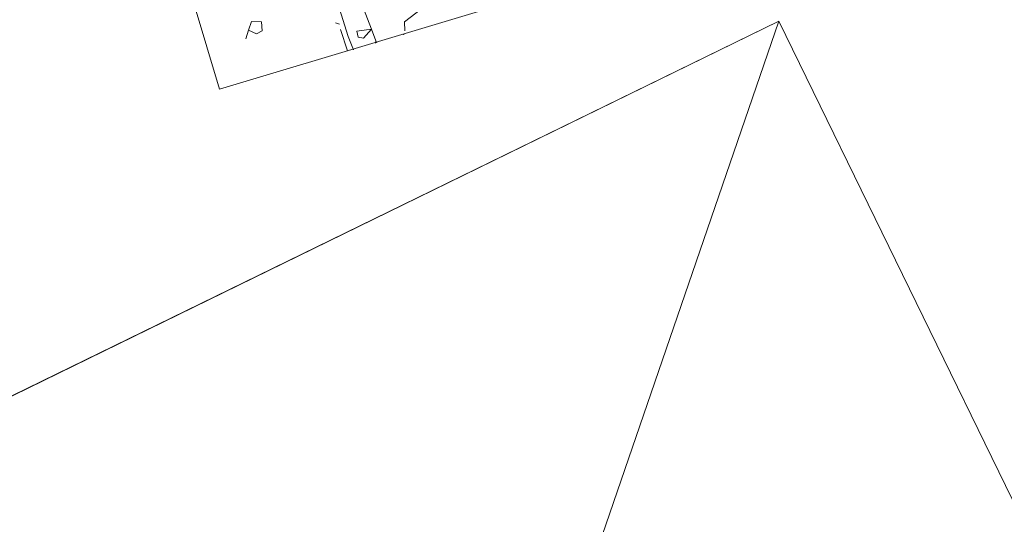
# Model space of a CAD drawing. Units: metres. Extents: x 17204 to 17449, y 24675 to 24954.
# Drawn here: x 17339 to 17362, y 24867 to 24879 of the extents above; entities that cross this region are included whole.
import ezdxf

# ---------------------------------------------------------------- set-up
doc = ezdxf.new("R2010")
doc.units = ezdxf.units.M
doc.header["$MEASUREMENT"] = 0
doc.layers.add('その他', color=136, linetype='Continuous', lineweight=5)
doc.layers.add('道路平面図', color=7, linetype='Continuous', lineweight=5)

msp = doc.modelspace()

# ---------------------------------------------------------------- linework, layer by layer
at = {"layer": 'その他'}
for p, q in [((17345.503, 24882.317), (17346.525, 24879.091)), ((17346.723, 24880.216), (17347.085, 24879.266)), ((17348.454, 24879.88), (17347.882, 24879.436)), ((17344.195, 24879.448), (17344.128, 24879.236)), ((17344.443, 24879.443), (17344.195, 24879.448)), ((17344.456, 24879.221), (17344.443, 24879.443)), ((17346.317, 24879.386), (17346.222, 24879.416)), ((17347.882, 24879.436), (17347.889, 24879.226)), ((17344.128, 24879.236), (17344.064, 24879.031)), ((17344.128, 24879.236), (17344.319, 24879.149)), ((17344.319, 24879.149), (17344.456, 24879.221)), ((17346.511, 24878.743), (17346.338, 24879.255)), ((17346.737, 24879.217), (17347.085, 24879.266)), ((17346.769, 24879.068), (17346.737, 24879.217)), ((17347.085, 24879.266), (17346.897, 24879.048)), ((17347.085, 24879.266), (17347.192, 24878.986)), ((17347.852, 24879.129), (17347.862, 24879.141)), ((17347.862, 24879.141), (17347.874, 24879.135)), ((17346.525, 24879.091), (17346.652, 24878.769)), ((17346.897, 24879.048), (17346.769, 24879.068)), ((17347.192, 24878.986), (17347.181, 24878.927)), ((17347.192, 24878.986), (17347.211, 24878.936))]:
    msp.add_line(p, q, dxfattribs=at)
at = {"layer": 'その他', "flags": 128}
msp.add_lwpolyline([(17380.603, 24952.731), (17398.134, 24894.214), (17343.429, 24877.825), (17325.898, 24936.342)], close=True, dxfattribs=at)
at = {"layer": '道路平面図'}
for p, q in [((17356.887, 24879.459), (17332.965, 24867.78)), ((17332.966, 24867.778), (17356.888, 24879.457)), ((17346.309, 24848.7), (17356.887, 24879.459)), ((17384.541, 24822.816), (17356.887, 24879.459)), ((17356.888, 24879.457), (17384.541, 24822.815))]:
    msp.add_line(p, q, dxfattribs=at)

doc.saveas('drawing.dxf')
